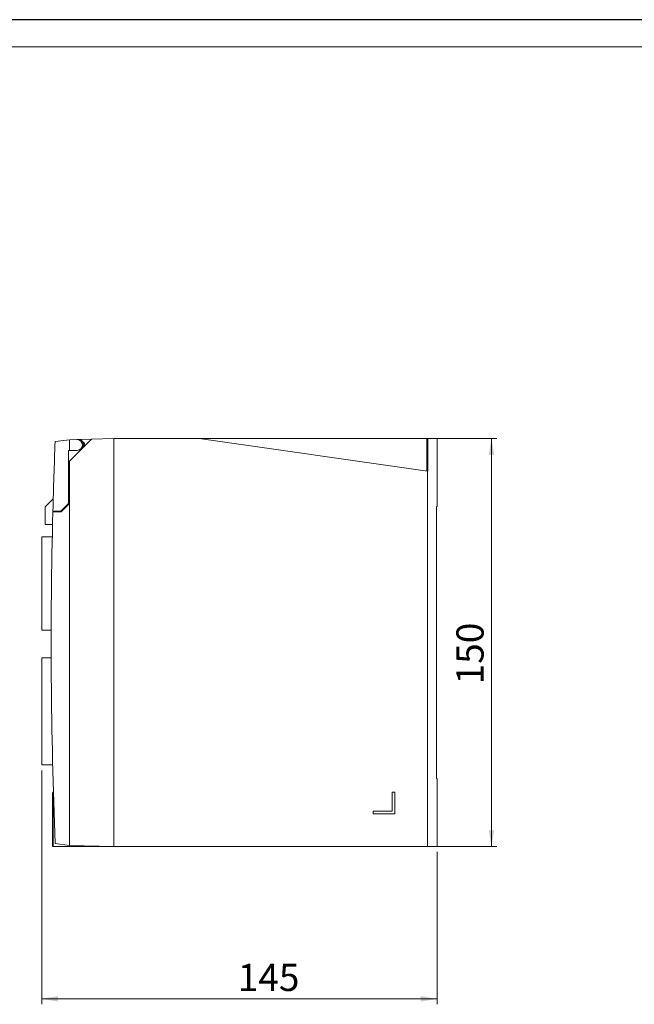
# Model space of a CAD drawing. Units: millimetres. Extents: x 16 to 720, y 10 to 287.
# Drawn here: x 173 to 286, y 106 to 287 of the extents above; entities that cross this region are included whole.
import ezdxf

# ---------------------------------------------------------------- set-up
doc = ezdxf.new("R2010")
doc.units = ezdxf.units.MM
doc.layers.add('DIM', color=4, linetype='Continuous')
doc.layers.add('SLD-0', color=179, linetype='Continuous', lineweight=15)
doc.styles.add('SLDTEXTSTYLE10', font='TXT', dxfattribs={"width": 0.7})
doc.dimstyles.new('SLDDIMSTYLE0', dxfattribs={"dimtxt": 5, "dimasz": 3, "dimexe": 0, "dimexo": 0.0625, "dimgap": 1.25, "dimtad": 1, "dimdec": 6, "dimlfac": 2, "dimrnd": 1e-09, "dimzin": 12, "dimdsep": 46, "dimtxsty": 'SLDTEXTSTYLE10', "dimsah": 1, "dimcen": 0.09, "dimadec": 0, "dimazin": 3, "dimtfac": 1, "dimtofl": 0, "dimtmove": 0, "dimatfit": 3, "dimfxl": 0, "dimfrac": 2, "dimtolj": 1, "dimtzin": 12, "dimarcsym": 0})
doc.dimstyles.new('SLDDIMSTYLE1', dxfattribs={"dimtxt": 5, "dimasz": 3, "dimexe": 0, "dimexo": 0.0625, "dimgap": 1.25, "dimtad": 1, "dimdec": 6, "dimlfac": 2, "dimrnd": 1e-09, "dimzin": 12, "dimdsep": 46, "dimtxsty": 'SLDTEXTSTYLE10', "dimsah": 1, "dimcen": 0.09, "dimadec": 0, "dimazin": 3, "dimtfac": 1, "dimtdec": 1, "dimtofl": 0, "dimtmove": 0, "dimatfit": 3, "dimfxl": 0, "dimfrac": 2, "dimtolj": 1, "dimtzin": 12, "dimarcsym": 0})

# ---------------------------------------------------------------- blocks, each defined once
blk = doc.blocks.new('_D_1')
at = {"layer": 'SLD-0'}
for p, q in [((176.85, 148.99), (176.85, 105.99)), ((249.6, 133.99), (249.6, 105.99)), ((249.6, 106.99), (176.85, 106.99))]:
    blk.add_line(p, q, dxfattribs=at)
for points in [[(176.85, 106.99), (179.85, 106.49), (179.85, 107.49)], [(249.6, 106.99), (246.6, 107.49), (246.6, 106.49)]]:
    blk.add_solid(points, dxfattribs=at)
at = {"layer": 'SLD-0', "insert": (212.92, 113.43), "char_height": 5, "attachment_point": 1, "style": 'SLDTEXTSTYLE10'}
blk.add_mtext('145', dxfattribs=at)
blk = doc.blocks.new('_D_2')
at = {"layer": 'SLD-0'}
for p, q in [((248.68, 209.99), (260.6, 209.99)), ((259.6, 209.99), (259.6, 134.99)), ((248.85, 134.99), (260.6, 134.99))]:
    blk.add_line(p, q, dxfattribs=at)
for points in [[(259.6, 209.99), (259.1, 206.99), (260.1, 206.99)], [(259.6, 134.99), (260.1, 137.99), (259.1, 137.99)]]:
    blk.add_solid(points, dxfattribs=at)
at = {"layer": 'SLD-0', "insert": (253.15, 164.79), "char_height": 5, "attachment_point": 1, "rotation": 90, "style": 'SLDTEXTSTYLE10'}
blk.add_mtext('150', dxfattribs=at)

msp = doc.modelspace()

# ---------------------------------------------------------------- linework, layer by layer
at = {"color": 7, "linetype": 'Continuous', "lineweight": 15}
for p, q in [((185.99160591, 209.8798875), (190.09916616, 209.98744775)), ((205.84916616, 209.98744775), (190.09916616, 209.98744775)), ((205.84916616, 209.98744775), (247.84916616, 203.98744775)), ((247.67895767, 209.98744775), (205.84916616, 209.98744775)), ((247.89916616, 209.98744775), (247.67895767, 209.98744775)), ((247.89916616, 203.98744775), (247.89916616, 209.98744775)), ((247.89916616, 209.98744775), (249.59916616, 209.98744775)), ((249.59916616, 209.98744775), (249.59916616, 197.48744775)), ((179.32803707, 209.45565493), (181.96854927, 209.77454006)), ((181.96854927, 209.77454006), (183.31455288, 209.8097864)), ((181.96854927, 209.77454006), (181.96854927, 207.81081431)), ((181.96916616, 205.85744775), (185.99160591, 209.8798875)), ((184.03107941, 209.82854931), (183.31455288, 209.8097864)), ((183.86449144, 209.66196134), (184.03107941, 209.82854931)), ((184.03107941, 209.82854931), (184.07361354, 209.8296631)), ((185.99160591, 209.8798875), (184.07361354, 209.8296631)), ((181.96854927, 207.81081431), (181.75629362, 207.81081431)), ((181.75629362, 207.81081431), (181.75629362, 198.04957979)), ((183.3668978, 207.81081431), (181.96854927, 207.81081431)), ((181.90629362, 205.79457521), (181.96916616, 205.85744775)), ((181.90629362, 197.98744775), (181.90629362, 205.79457521)), ((181.96916616, 205.85744775), (181.96916616, 135.20033929)), ((247.67895767, 204.23744775), (247.89916616, 204.23744775)), ((178.97086814, 198.88975488), (177.50629362, 197.42518036)), ((177.50629362, 197.42518036), (177.50629362, 194.16244775)), ((181.75629362, 198.04957979), (180.36916159, 196.66244775)), ((180.40629362, 196.48744775), (181.90629362, 197.98744775)), ((249.49916616, 197.48744775), (249.49916616, 147.48744775)), ((178.90629362, 196.48744775), (180.40629362, 196.48744775)), ((180.36916159, 196.66244775), (178.91078964, 196.66244775)), ((177.50629362, 194.16244775), (178.84966243, 194.16244775)), ((176.84916616, 191.94744775), (178.801076, 191.94744775)), ((176.84916616, 174.78744775), (176.84916616, 191.94744775)), ((178.60198637, 174.78744775), (176.84916616, 174.78744775)), ((176.84916616, 169.68744775), (178.60334583, 169.68744775)), ((176.84916616, 149.98744775), (176.84916616, 169.68744775)), ((178.86909705, 149.98744775), (176.84916616, 149.98744775)), ((178.93845218, 147.26244775), (178.90318358, 147.26244775)), ((249.59916616, 147.48744775), (249.59916616, 134.98744775)), ((178.84916616, 135.08744775), (178.84916616, 144.88744775)), ((178.94916616, 144.98744775), (178.94916616, 134.98744775)), ((179.00242492, 144.98744775), (178.94916616, 144.98744775)), ((178.97270378, 146.01244775), (178.97291816, 146.01244775)), ((241.34916616, 144.98744775), (241.34916616, 141.48744775)), ((241.84916616, 144.98744775), (241.34916616, 144.98744775)), ((241.84916616, 140.98744775), (241.84916616, 144.98744775)), ((237.84916616, 141.48744775), (237.84916616, 140.98744775)), ((241.34916616, 141.48744775), (237.84916616, 141.48744775)), ((237.84916616, 140.98744775), (241.84916616, 140.98744775)), ((189.99916616, 134.98744775), (178.94916616, 134.98744775)), ((179.32803707, 135.51924058), (181.96916616, 135.20033929)), ((181.96916616, 135.20033929), (190.09916616, 134.98744775)), ((190.09916616, 134.98744775), (189.99916616, 134.98744775)), ((190.09916616, 134.98744775), (247.84916616, 134.98744775)), ((247.84916616, 134.98744775), (249.59916616, 134.98744775))]:
    msp.add_line(p, q, dxfattribs=at)
at = {"color": 144, "linetype": 'Continuous', "lineweight": 0}
for p, q in [((190.09916616, 209.98744775), (190.09916616, 134.98744775)), ((247.67895767, 204.01176325), (247.67895767, 209.98744775)), ((247.67895767, 209.98744775), (247.67895767, 204.23744775)), ((247.84916616, 134.98744775), (247.84916616, 203.98744775)), ((247.89916616, 203.98744775), (247.84916616, 203.98744775)), ((249.59916616, 197.48744775), (249.49916616, 197.48744775)), ((179.05629362, 196.48744775), (179.05629362, 196.66244775)), ((179.90629362, 196.66244775), (179.90629362, 196.48744775)), ((180.49408409, 196.78737026), (180.47463484, 196.55578897)), ((249.49916616, 147.48744775), (249.59916616, 147.48744775))]:
    msp.add_line(p, q, dxfattribs=at)
at = {"color": 8, "linetype": 'Continuous', "lineweight": 15}
for p, q in [((184.06042381, 209.50434031), (184.1800706, 209.62398711)), ((189.99916616, 134.98744775), (189.99916616, 134.99006634))]:
    msp.add_line(p, q, dxfattribs=at)
at = {"color": 7, "linetype": 'Continuous', "lineweight": 15}
for centre, radius, start, end in [((1116.47416616, 172.48744775), 937.875, 177.74098774511, 178.52295998944), ((183.34072534, 208.81030035), 0.99982866, 271.5, 91.5), ((184.07492239, 209.77968024), 0.05, 91.5, 233.8415379938), ((184.2548978, 208.96431431), 0.2625, 287.9892436932, 91.1368080121), ((184.2548978, 208.96431431), 0.4625, 274.6339721103, 78.1576842058), ((1116.47416616, 172.48744775), 937.875, 178.53365445297, 182.25901225489), ((178.94916616, 135.08744775), 0.1, 180, 270)]:
    msp.add_arc(centre, radius, start, end, dxfattribs=at)
at = {"color": 144, "linetype": 'Continuous', "lineweight": 0}
for centre, radius, start, end in [((183.3668978, 208.81081431), 1.15, 32.2206674965, 53.8415379938), ((178.94916616, 144.88744775), 0.1, 90, 180)]:
    msp.add_arc(centre, radius, start, end, dxfattribs=at)
msp.add_ellipse((247.68550415, 204.23744775), major_axis=(0, 0.25), ratio=0.0261859216, start_param=1.5707963268, end_param=2.7019094405, dxfattribs=at)
for points, knots in [([(184.15799529, 209.35090634), (184.19511857, 209.37251288), (184.25323979, 209.40634067), (184.31312146, 209.42511913), (184.33475542, 209.43190338)], [0, 0, 0, 0, 0.6387215978, 1, 1, 1, 1]), ([(184.34981156, 209.4169705), (184.32545932, 209.40931307), (184.26437285, 209.39010477), (184.20504565, 209.35513884), (184.16936936, 209.33411214)], [0, 0, 0, 0, 0.3986519571, 1, 1, 1, 1]), ([(184.33979883, 209.42397301), (184.33998688, 209.42323327), (184.34031657, 209.42251933), (184.34074581, 209.4218882), (184.34117283, 209.42126034), (184.34170421, 209.42069771), (184.34228638, 209.42021023), (184.34331999, 209.41934474), (184.3445339, 209.41868625), (184.34578129, 209.41817492), (184.34707865, 209.41764311), (184.34843927, 209.41725824), (184.34981156, 209.4169705)], [0, 0, 0, 0, 0.000004579608599, 0.000004579608599, 0.000004579608599, 0.000009117013113, 0.000009117013113, 0.000009117013113, 0.000017220508148, 0.000017220508148, 0.000017220508148, 0.000025608914744, 0.000025608914744, 0.000025608914744, 0.000025608914744])]:
    msp.add_open_spline(points, degree=3, knots=knots, dxfattribs=at)
at = {"layer": 'DIM', "color": 7}
msp.add_line((409.51558001, 286.9867542), (15.51558001, 286.9867542), dxfattribs=at)
at = {"layer": 'SLD-0', "color": 7}
msp.add_line((404.51558001, 281.9867542), (38.01558001, 281.9867542), dxfattribs=at)

# ---------------------------------------------------------------- dimensions: what is measured, and where the dimension line sits
at = {"layer": 'SLD-0'}
dim = msp.add_linear_dim(base=(259.59916616, 134.98744775), p1=(247.67895767, 209.98744775), p2=(247.84916616, 134.98744775), angle=90, dimstyle='SLDDIMSTYLE0', dxfattribs=at)
dim.commit()
dim.dimension.update_dxf_attribs({"geometry": '_D_2', "text_midpoint": (259.59916616, 169.1520823), "dimtype": 160})
dim = msp.add_linear_dim(base=(176.84916616, 106.98744775), p1=(249.59916616, 134.98744775), p2=(176.84916616, 149.98744775), text='145', dimstyle='SLDDIMSTYLE1', dxfattribs=at)
dim.commit()
dim.dimension.update_dxf_attribs({"geometry": '_D_1', "text_midpoint": (217.28868793, 106.98744775), "dimtype": 160})

doc.saveas('drawing.dxf')
